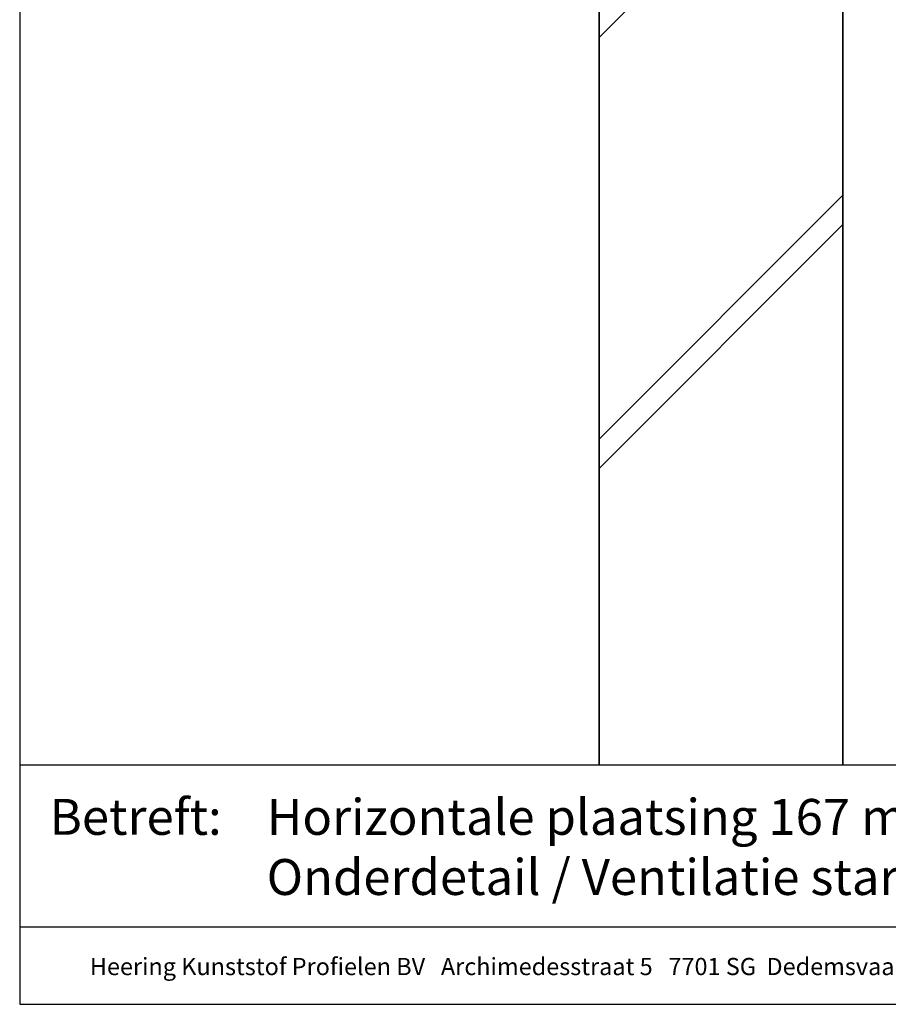
# Model space of a CAD drawing. Units: millimetres. Extents: x 26352 to 27976, y 6935 to 8131.
# Drawn here: x 26716 to 27072, y 6935 to 7339 of the extents above; entities that cross this region are included whole.
import ezdxf
from ezdxf.enums import TextEntityAlignment as Align

# ---------------------------------------------------------------- set-up
doc = ezdxf.new("R2010")
doc.units = ezdxf.units.MM
doc.header["$LTSCALE"] = 5
doc.header["$MEASUREMENT"] = 0
for name, color, linetype, lineweight in [('Arcering overigen', 8, 'Continuous', 0), ('Doorsnede wanden en vloeren', 7, 'Continuous', 35), ('Tekst', 7, 'Continuous', 25)]:
    doc.layers.add(name, color=color, linetype=linetype, lineweight=lineweight)
doc.styles.add('Standaard', font='arial.ttf')

# ---------------------------------------------------------------- blocks, each defined once
blk = doc.blocks.new('Kader Keralit Portrait')
for p, q in [((0, 24.55133687386024), (190, 24.55133687386024)), ((0, 7.945785975696708), (142.4238296289368, 7.945785975696708))]:
    blk.add_line(p, q)
blk.add_lwpolyline([(0, 277), (0, 0), (190, 0), (190, 277)], close=True)
at = {"layer": 'Tekst', "style": 'Standaard'}
blk.add_text('Betreft:', height=3.681818181818585, dxfattribs=at).set_placement((3.07203168884007, 17.3721698667041))
blk.add_text('Heering Kunststof Profielen BV   Archimedesstraat 5   7701 SG  Dedemsvaart   T: +31 (0)523-615631  www.Heering.eu', height=1.762854545454738, dxfattribs=at).set_placement((71.56519636811208, 3.644640307774353), align=Align.MIDDLE)
for tag, p in [('BETREFT1', (25.31714674242539, 17.37006292847127)), ('BETREFT2', (25.31714674242539, 11.20668195363851))]:
    blk.add_attdef(tag, p, '', height=3.681818181818585, dxfattribs=at)

msp = doc.modelspace()

# ---------------------------------------------------------------- hatches: boundary and pattern name
at = {"layer": 'Arcering overigen'}
h = msp.add_hatch(dxfattribs=at)
h.set_pattern_fill('ANSI31', color=256, scale=1000, style=0)
h.set_pattern_definition([(45, (0, 12.02687604274979), (-88.38834764831843, 88.38834764831844), [])])
h.paths.add_polyline_path([(26953.76974474966, 7127.280153034882), (27053.76974474966, 7127.280153034881), (27053.76974474966, 7508.755620094515), (26953.76974474966, 7508.755620094515)])
h = msp.add_hatch(dxfattribs=at)
h.set_pattern_fill('ANSI31', color=256, scale=1000, style=0)
h.set_pattern_definition([(45, (0, 0), (-88.38834764831843, 88.38834764831844), [])])
h.paths.add_polyline_path([(26953.76974474966, 7127.280153034882), (27053.76974474965, 7127.28015303488), (27053.76974474966, 7496.728744051765), (26953.76974474966, 7496.728744051765)])

# ---------------------------------------------------------------- linework, layer by layer
at = {"layer": 'Doorsnede wanden en vloeren'}
msp.add_lwpolyline([(26953.76974474966, 7033.291593661032), (26953.76974474966, 7496.728744051765), (27053.76974474966, 7496.728744051765), (27053.76974474966, 7033.291593661032)], dxfattribs=at)

# ---------------------------------------------------------------- block references
at = {"xscale": 4, "yscale": 4, "zscale": 4}
msp.add_blockref('Kader Keralit Portrait', (26716.27003742557, 6935.086246165592), dxfattribs=at).add_auto_attribs({'BETREFT1': 'Horizontale plaatsing 167 mm gevelpanelen', 'BETREFT2': 'Onderdetail / Ventilatie startprofiel 22mm '})

doc.saveas('drawing.dxf')
